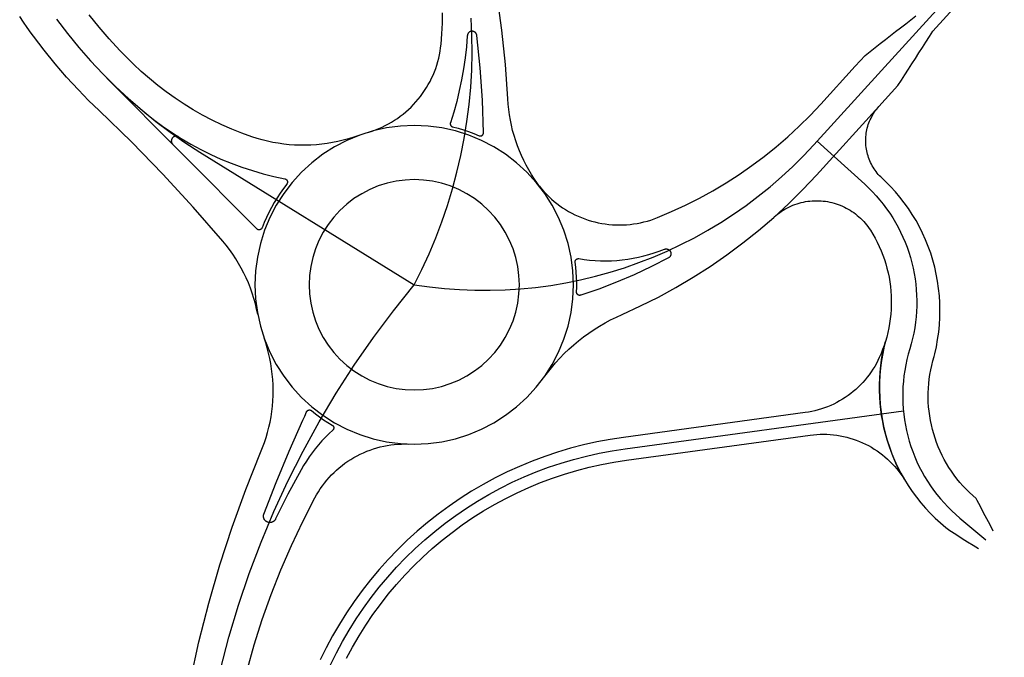
# Model space of a CAD drawing. Units: inches. Extents: x 48932 to 49936, y 354978 to 358359.
# Drawn here: x 49577 to 49732, y 357457 to 357557 of the extents above; entities that cross this region are included whole.
import ezdxf

# ---------------------------------------------------------------- set-up
doc = ezdxf.new("R2010")
doc.units = ezdxf.units.IN
doc.layers.add('Straßenverlauf_ACHS', color=50, linetype='Continuous')
doc.layers.add('Straßenverlauf_FBRD', color=10, linetype='Continuous')

msp = doc.modelspace()

# ---------------------------------------------------------------- linework, layer by layer
at = {"layer": 'Straßenverlauf_ACHS'}
for points in [[(49608.7581, 357455.4505), (49610.0918, 357460.5232), (49611.602, 357465.5462), (49613.2869, 357470.5133), (49615.1444, 357475.4184), (49617.1723, 357480.2557), (49619.3681, 357485.019), (49621.729, 357489.7027), (49624.2523, 357494.301), (49626.9348, 357498.8082), (49629.7732, 357503.2189), (49632.7641, 357507.5277), (49635.9038, 357511.7292), (49639.1885, 357515.8185), (49641.5533, 357515.4835), (49643.9282, 357515.2294), (49646.3104, 357515.0565), (49648.6971, 357514.965), (49651.0855, 357514.9549), (49653.4729, 357515.0263), (49655.8564, 357515.1792), (49658.2334, 357515.4132), (49660.6009, 357515.7282), (49662.9564, 357516.1238), (49665.297, 357516.5995), (49667.62, 357517.1548), (49669.9226, 357517.7891), (49672.2024, 357518.5015), (49674.4565, 357519.2912), (49676.6823, 357520.1574), (49678.8773, 357521.0991), (49681.0388, 357522.1151), (49683.1645, 357523.2042), (49685.2518, 357524.3652), (49687.2982, 357525.5968), (49689.3015, 357526.8974), (49691.2592, 357528.2656), (49693.169, 357529.6998), (49695.0289, 357531.1984), (49696.8365, 357532.7595), (49698.5898, 357534.3814), (49700.2868, 357536.0621), (49701.9255, 357537.7998), (49712.5219, 357549.4278), (49849.8988, 357700.1779)], [(49583.0552, 357557.473), (49584.7491, 357555.2374), (49586.5203, 357553.0625), (49588.3667, 357550.9511), (49590.286, 357548.9057), (49592.2758, 357546.9288), (49594.3337, 357545.0229), (49596.4571, 357543.1904), (49598.6435, 357541.4334), (49600.8901, 357539.7541), (49603.1942, 357538.1546), (49605.5529, 357536.6368), (49639.1885, 357515.8185), (49640.3997, 357518.237), (49641.5284, 357520.6951), (49642.5734, 357523.1899), (49643.5335, 357525.7187), (49644.4075, 357528.2784), (49645.1945, 357530.8663), (49645.8936, 357533.4792), (49646.5039, 357536.1143), (49647.0248, 357538.7686), (49647.4557, 357541.4389), (49647.796, 357544.1222), (49648.0454, 357546.8156), (49648.2037, 357549.5158), (49648.2706, 357552.2198), (49648.246, 357554.9246), (49648.13, 357557.6269)], [(49702.4501, 357538.3755), (49709.9028, 357531.5839), (49710.5258, 357530.9963), (49711.1283, 357530.3878), (49711.7096, 357529.759), (49712.269, 357529.1106), (49712.8059, 357528.4434), (49713.3196, 357527.7583), (49713.8096, 357527.0559), (49714.2752, 357526.3372), (49714.7159, 357525.603), (49715.1313, 357524.8541), (49715.5207, 357524.0914), (49715.8838, 357523.3158), (49716.2201, 357522.5282), (49716.5292, 357521.7296), (49716.8108, 357520.9209), (49717.0645, 357520.103), (49717.2901, 357519.2768), (49717.4873, 357518.4435), (49717.6558, 357517.6039), (49717.7954, 357516.759), (49717.906, 357515.9098), (49717.9875, 357515.0573), (49718.0397, 357514.2025), (49718.0626, 357513.3465), (49718.0562, 357512.4901), (49718.0204, 357511.6345), (49717.9554, 357510.7806), (49717.8612, 357509.9295), (49717.7378, 357509.0821), (49717.5856, 357508.2393), (49717.4045, 357507.4023), (49717.1949, 357506.572), (49716.957, 357505.7494), (49716.7173, 357504.9203), (49716.5064, 357504.0834), (49716.3245, 357503.2397), (49716.1718, 357502.3902), (49716.0485, 357501.536), (49715.9548, 357500.678), (49715.8908, 357499.8173), (49715.8565, 357498.9549), (49715.852, 357498.0919), (49715.8773, 357497.2292), (49715.9324, 357496.3678), (49716.0171, 357495.5089), (49716.1315, 357494.6535), (49716.2753, 357493.8025), (49716.4484, 357492.9569), (49716.6506, 357492.1179), (49716.8816, 357491.2863), (49717.1412, 357490.4632), (49717.4291, 357489.6495), (49717.7448, 357488.8463), (49718.0881, 357488.0544), (49718.4586, 357487.2749), (49718.8557, 357486.5086), (49719.279, 357485.7565), (49719.7281, 357485.0194), (49720.2023, 357484.2983), (49720.7011, 357483.594), (49721.224, 357482.9073), (49721.7702, 357482.2391), (49722.3392, 357481.5901), (49722.9302, 357480.9611), (49723.5426, 357480.353), (49724.1756, 357479.7663), (49724.8285, 357479.2018), (49728.9029, 357475.8003)], [(49626.0572, 357456.1991), (49626.9665, 357458.0478), (49627.9387, 357459.8642), (49628.9727, 357461.6461), (49630.0673, 357463.3914), (49631.2212, 357465.0982), (49632.433, 357466.7643), (49633.7013, 357468.3878), (49635.0246, 357469.9669), (49636.4013, 357471.4996), (49637.8298, 357472.9841), (49639.3084, 357474.4187), (49640.8354, 357475.8017), (49642.409, 357477.1314), (49644.0273, 357478.4064), (49645.6884, 357479.625), (49647.3904, 357480.7859), (49649.1313, 357481.8877), (49650.9089, 357482.929), (49652.7213, 357483.9087), (49654.5662, 357484.8256), (49656.4415, 357485.6787), (49658.345, 357486.4668), (49660.2744, 357487.1892), (49662.2275, 357487.8448), (49664.2019, 357488.433), (49666.1954, 357488.9531), (49668.2055, 357489.4045), (49670.23, 357489.7866), (49672.2664, 357490.0989), (49715.9616, 357496.035)]]:
    msp.add_lwpolyline(points, dxfattribs=at)
at = {"layer": 'Straßenverlauf_FBRD'}
for points in [[(49730.058, 357477.1808), (49729.5559, 357478.1398), (49729.0538, 357479.0987), (49728.5517, 357480.0576), (49728.0496, 357481.0166), (49727.5475, 357481.9755), (49727.392, 357482.2724), (49726.8436, 357482.7466), (49726.3118, 357483.2394), (49725.7974, 357483.7503), (49725.3009, 357484.2786), (49724.823, 357484.8237), (49724.3642, 357485.385), (49723.925, 357485.9618), (49723.506, 357486.5535), (49723.1076, 357487.1592), (49722.7304, 357487.7783), (49722.3748, 357488.4101), (49722.0412, 357489.0538), (49721.7301, 357489.7086), (49721.4417, 357490.3738), (49721.1764, 357491.0485), (49720.9346, 357491.732), (49720.7166, 357492.4234), (49720.5225, 357493.1219), (49720.3527, 357493.8267), (49720.2073, 357494.537), (49720.0865, 357495.2518), (49719.9904, 357495.9704), (49719.9192, 357496.6919), (49719.873, 357497.4154), (49719.8517, 357498.1401), (49719.8555, 357498.865), (49719.8843, 357499.5894), (49719.9381, 357500.3124), (49720.0168, 357501.0331), (49720.1203, 357501.7507), (49720.2486, 357502.4642), (49720.4014, 357503.1729), (49720.5786, 357503.8759), (49720.7799, 357504.5724), (49720.8772, 357504.9601), (49721.1292, 357506.0917), (49721.3353, 357507.2304), (49721.4953, 357508.3744), (49721.6091, 357509.5218), (49721.6767, 357510.6706), (49721.6981, 357511.8192), (49721.6736, 357512.9655), (49721.6033, 357514.1079), (49721.4874, 357515.2444), (49721.3265, 357516.3732), (49721.1207, 357517.4926), (49720.8708, 357518.6008), (49720.5772, 357519.696), (49720.2406, 357520.7766), (49719.8616, 357521.8408), (49719.4411, 357522.8869), (49718.9799, 357523.9135), (49718.4788, 357524.9189), (49717.9389, 357525.9015), (49717.3611, 357526.8598), (49716.7465, 357527.7925), (49716.0963, 357528.698), (49715.4116, 357529.5751), (49714.6937, 357530.4225), (49713.9439, 357531.2388), (49713.1634, 357532.0229), (49712.6015, 357532.5438), (49712.4011, 357532.7362), (49712.2076, 357532.9353), (49712.0211, 357533.1411), (49711.8418, 357533.3532), (49711.67, 357533.5714), (49711.5059, 357533.7954), (49711.3497, 357534.025), (49711.2015, 357534.2599), (49711.0616, 357534.4997), (49710.93, 357534.7443), (49710.8071, 357534.9933), (49710.6928, 357535.2465), (49710.5875, 357535.5034), (49710.4911, 357535.7638), (49710.4037, 357536.0275), (49710.3256, 357536.294), (49710.2568, 357536.563), (49710.1974, 357536.8343), (49710.1474, 357537.1075), (49710.107, 357537.3822), (49710.0761, 357537.6582), (49710.0548, 357537.9351), (49710.0431, 357538.2126), (49710.041, 357538.4903), (49710.0486, 357538.7679), (49710.0659, 357539.045), (49710.0927, 357539.3215), (49710.1291, 357539.5968), (49710.175, 357539.8706), (49710.2305, 357540.1428), (49710.2953, 357540.4128), (49710.3695, 357540.6804), (49710.4529, 357540.9453), (49710.5454, 357541.2071), (49710.647, 357541.4656), (49710.7575, 357541.7204), (49710.8768, 357541.9712), (49711.0047, 357542.2177), (49711.1411, 357542.4596), (49711.2858, 357542.6966), (49711.4386, 357542.9285), (49711.5994, 357543.1549), (49711.768, 357543.3756), (49711.9441, 357543.5903), (49712.1276, 357543.7988), (49715.1088, 357547.0703), (49715.6567, 357547.9239), (49716.2047, 357548.7776), (49716.7526, 357549.6312), (49717.3005, 357550.4848), (49717.8484, 357551.3385), (49718.3963, 357552.1921), (49718.9442, 357553.0457), (49719.4921, 357553.8994), (49720.04, 357554.753), (49720.5879, 357555.6067), (49851.7607, 357699.5486)], [(49659.0126, 357531.0501), (49658.5131, 357531.7234), (49658.0364, 357532.413), (49657.5831, 357533.1182), (49657.1536, 357533.8383), (49656.7486, 357534.5723), (49656.3684, 357535.3195), (49656.0135, 357536.079), (49655.6842, 357536.85), (49655.381, 357537.6316), (49655.1042, 357538.4229), (49654.854, 357539.2231), (49654.6308, 357540.0312), (49654.4348, 357540.8463), (49654.2663, 357541.6675), (49654.1254, 357542.494), (49654.0123, 357543.3246), (49653.9271, 357544.1587), (49653.8699, 357544.9951), (49653.4961, 357550.3978), (49652.9326, 357555.784), (49652.18, 357561.1471)], [(49630.4971, 357539.259), (49629.6892, 357538.9751), (49628.8719, 357538.719), (49628.0464, 357538.491), (49627.2135, 357538.2915), (49626.3743, 357538.1206), (49625.5297, 357537.9785), (49624.6808, 357537.8655), (49623.8285, 357537.7816), (49622.9738, 357537.7269), (49622.1177, 357537.7016), (49621.2613, 357537.7055), (49620.4055, 357537.7389), (49619.5514, 357537.8015), (49618.6999, 357537.8933), (49617.852, 357538.0142), (49617.0088, 357538.1641), (49616.1712, 357538.3428), (49615.3403, 357538.5501), (49614.5169, 357538.7858), (49613.7021, 357539.0495), (49612.1121, 357539.6245), (49610.5425, 357540.2529), (49608.995, 357540.9341), (49607.4715, 357541.6671), (49605.9736, 357542.4513), (49604.5031, 357543.2857), (49603.0616, 357544.1693), (49601.6508, 357545.1011), (49600.2724, 357546.0802), (49598.9278, 357547.1052), (49597.6187, 357548.1751), (49596.3465, 357549.2887), (49595.1126, 357550.4447), (49594.0378, 357551.5074), (49592.9844, 357552.5914), (49591.3194, 357554.3976), (49589.7141, 357556.2569), (49588.17, 357558.1675)], [(49632.0412, 357539.775), (49632.5724, 357539.9436), (49633.0974, 357540.1306), (49633.6156, 357540.3358), (49634.1263, 357540.5589), (49634.6289, 357540.7996), (49635.1228, 357541.0578), (49635.6075, 357541.3329), (49636.0823, 357541.6248), (49636.5466, 357541.933), (49636.9999, 357542.2572), (49637.4416, 357542.597), (49637.8713, 357542.952), (49638.2883, 357543.3217), (49638.6922, 357543.7057), (49639.0824, 357544.1036), (49639.4586, 357544.5148), (49639.8202, 357544.9388), (49640.1669, 357545.3752), (49640.4981, 357545.8234), (49640.8135, 357546.2829), (49641.1127, 357546.7531), (49641.3954, 357547.2334), (49641.6612, 357547.7232), (49641.9097, 357548.222), (49642.1407, 357548.7292), (49642.354, 357549.2441), (49642.5491, 357549.7662), (49642.726, 357550.2947), (49642.8843, 357550.829), (49643.024, 357551.3685), (49643.1447, 357551.9126), (49643.2465, 357552.4605), (49643.3291, 357553.0117), (49643.3924, 357553.5654), (49643.5249, 357555.2104), (49643.604, 357556.8587), (49643.6298, 357558.5088)], [(49614.6243, 357511.1712), (49614.45, 357512.0126), (49614.247, 357512.8476), (49614.0154, 357513.675), (49613.7555, 357514.4941), (49613.4676, 357515.3037), (49613.152, 357516.1029), (49612.8092, 357516.8909), (49612.4395, 357517.6665), (49612.0433, 357518.4291), (49611.6212, 357519.1775), (49611.1736, 357519.911), (49610.7011, 357520.6287), (49610.2041, 357521.3297), (49609.6834, 357522.0133), (49609.1395, 357522.6785), (49604.5052, 357527.9978), (49599.7227, 357533.1842), (49594.7957, 357538.2336), (49589.7282, 357543.142), (49588.0757, 357544.741), (49586.4673, 357546.3844), (49584.6038, 357548.4059), (49582.8071, 357550.4868), (49581.079, 357552.6252), (49579.4214, 357554.8186), (49579.0571, 357555.3212), (49578.4463, 357556.1813), (49577.8467, 357557.0477), (49577.2581, 357557.92)], [(49658.8205, 357531.297), (49659.1722, 357530.8666), (49659.5386, 357530.4486), (49659.9193, 357530.0436), (49660.3139, 357529.652), (49660.7218, 357529.2745), (49661.1426, 357528.9113), (49661.5758, 357528.5629), (49662.0208, 357528.2298), (49662.4771, 357527.9123), (49662.9441, 357527.6109), (49663.4213, 357527.3259), (49663.9082, 357527.0577), (49664.4041, 357526.8065), (49664.9084, 357526.5727), (49665.4205, 357526.3566), (49665.9398, 357526.1584), (49666.4657, 357525.9783), (49666.9975, 357525.8166), (49667.5346, 357525.6735), (49668.0764, 357525.5491), (49668.6222, 357525.4436), (49669.1713, 357525.3572), (49669.723, 357525.2899), (49670.2768, 357525.2417), (49670.8319, 357525.2129), (49671.3877, 357525.2033), (49671.9435, 357525.2131), (49672.4986, 357525.2421), (49673.0523, 357525.2904), (49673.6041, 357525.3579), (49674.1531, 357525.4446), (49674.6988, 357525.5503), (49675.2406, 357525.6748), (49675.7776, 357525.8181), (49676.3094, 357525.98), (49676.8352, 357526.1602), (49677.3545, 357526.3586), (49679.5844, 357527.3002), (49681.7803, 357528.3182), (49683.9398, 357529.4116), (49686.0602, 357530.579), (49688.139, 357531.819), (49690.1736, 357533.1301), (49692.1617, 357534.5108), (49694.1009, 357535.9594), (49695.9888, 357537.4741), (49697.8233, 357539.0533), (49699.602, 357540.6949), (49701.3229, 357542.397), (49702.984, 357544.1576), (49708.4131, 357550.1152), (49709.9349, 357551.7852), (49710.7341, 357552.4098), (49711.5334, 357553.0345), (49712.3326, 357553.6591), (49713.1318, 357554.2837), (49713.931, 357554.9083), (49714.7302, 357555.533), (49715.5294, 357556.1576), (49716.3286, 357556.7822), (49717.1278, 357557.4068), (49717.9271, 357558.0315)], [(49647.5129, 357554.8965), (49647.3717, 357553.1585), (49647.1755, 357551.4258), (49646.9245, 357549.7002), (49646.6189, 357547.9834), (49646.259, 357546.2772), (49645.8452, 357544.5832), (49645.3779, 357542.9032), (49644.8576, 357541.2389), (49644.8525, 357541.2224), (49644.848, 357541.2059), (49644.844, 357541.1891), (49644.8406, 357541.1723), (49644.8378, 357541.1553), (49644.8356, 357541.1382), (49644.8339, 357541.1211), (49644.8329, 357541.104), (49644.8324, 357541.0868), (49644.8326, 357541.0696), (49644.8333, 357541.0524), (49644.8346, 357541.0352), (49644.8365, 357541.0181), (49644.839, 357541.0011), (49644.8421, 357540.9842), (49644.8458, 357540.9674), (49644.85, 357540.9507), (49644.8548, 357540.9342), (49644.8602, 357540.9179), (49644.8661, 357540.9017), (49644.8726, 357540.8858), (49644.8796, 357540.8701), (49644.8872, 357540.8547), (49644.8952, 357540.8395), (49644.9038, 357540.8246), (49644.913, 357540.81), (49644.9226, 357540.7957), (49644.9327, 357540.7818), (49644.9432, 357540.7682), (49644.9542, 357540.755), (49644.9657, 357540.7422), (49644.9776, 357540.7298), (49644.99, 357540.7178), (49645.0027, 357540.7063), (49645.0158, 357540.6951), (49645.0293, 357540.6845), (49645.0432, 357540.6743), (49645.0574, 357540.6646), (49645.0719, 357540.6554), (49645.0867, 357540.6467), (49645.1018, 357540.6385), (49645.1172, 357540.6308), (49645.1329, 357540.6237), (49645.1488, 357540.6171), (49645.1649, 357540.611), (49645.1812, 357540.6056), (49645.1976, 357540.6006), (49645.2143, 357540.5963), (49646.06, 357540.3752), (49646.8976, 357540.1253), (49647.7262, 357539.8468), (49648.5447, 357539.54), (49649.3522, 357539.2054), (49649.3681, 357539.1988), (49649.3843, 357539.1928), (49649.4006, 357539.1873), (49649.4171, 357539.1824), (49649.4338, 357539.178), (49649.4506, 357539.1743), (49649.4675, 357539.1711), (49649.4845, 357539.1685), (49649.5016, 357539.1665), (49649.5188, 357539.165), (49649.536, 357539.1642), (49649.5532, 357539.164), (49649.5705, 357539.1643), (49649.5877, 357539.1653), (49649.6048, 357539.1668), (49649.6219, 357539.169), (49649.6389, 357539.1717), (49649.6558, 357539.175), (49649.6726, 357539.1789), (49649.6892, 357539.1833), (49649.7057, 357539.1883), (49649.722, 357539.1939), (49649.7381, 357539.2001), (49649.754, 357539.2068), (49649.7696, 357539.214), (49649.7849, 357539.2218), (49649.8, 357539.2301), (49649.8148, 357539.2389), (49649.8293, 357539.2483), (49649.8435, 357539.2581), (49649.8573, 357539.2684), (49649.8707, 357539.2791), (49649.8838, 357539.2904), (49649.8965, 357539.302), (49649.9087, 357539.3141), (49649.9206, 357539.3266), (49649.932, 357539.3395), (49649.9429, 357539.3528), (49649.9534, 357539.3665), (49649.9634, 357539.3805), (49649.9729, 357539.3949), (49649.9819, 357539.4096), (49649.9904, 357539.4245), (49649.9984, 357539.4398), (49650.0059, 357539.4553), (49650.0128, 357539.4711), (49650.0192, 357539.4871), (49650.025, 357539.5033), (49650.0302, 357539.5197), (49650.0349, 357539.5363), (49650.039, 357539.553), (49650.0426, 357539.5699), (49650.0455, 357539.5868), (49650.0479, 357539.6039), (49650.0497, 357539.621), (49650.0508, 357539.6382), (49650.0514, 357539.6554), (49650.0514, 357539.6727), (49649.8761, 357544.7716), (49649.5275, 357549.8617), (49649.006, 357554.937), (49649.0024, 357554.9628), (49648.998, 357554.9886), (49648.9926, 357555.0141), (49648.9864, 357555.0394), (49648.9793, 357555.0645), (49648.9713, 357555.0894), (49648.9625, 357555.1139), (49648.9528, 357555.1381), (49648.9423, 357555.162), (49648.9309, 357555.1855), (49648.9188, 357555.2086), (49648.9058, 357555.2312), (49648.8921, 357555.2534), (49648.8776, 357555.2751), (49648.8624, 357555.2963), (49648.8464, 357555.3169), (49648.8297, 357555.337), (49648.8123, 357555.3565), (49648.7943, 357555.3753), (49648.7756, 357555.3935), (49648.7563, 357555.4111), (49648.7364, 357555.428), (49648.716, 357555.4442), (49648.695, 357555.4596), (49648.6734, 357555.4743), (49648.6514, 357555.4883), (49648.6288, 357555.5014), (49648.6059, 357555.5138), (49648.5825, 357555.5254), (49648.5587, 357555.5362), (49648.5346, 357555.5461), (49648.5102, 357555.5552), (49648.4854, 357555.5634), (49648.4604, 357555.5708), (49648.4351, 357555.5773), (49648.4096, 357555.5829), (49648.384, 357555.5876), (49648.3581, 357555.5914), (49648.3322, 357555.5943), (49648.3062, 357555.5963), (49648.2801, 357555.5974), (49648.2541, 357555.5976), (49648.228, 357555.5969), (49648.2019, 357555.5953), (49648.176, 357555.5928), (49648.1501, 357555.5894), (49648.1244, 357555.5851), (49648.0988, 357555.5798), (49648.0734, 357555.5737), (49648.0483, 357555.5668), (49648.0234, 357555.5589), (49647.9988, 357555.5502), (49647.9745, 357555.5407), (49647.9506, 357555.5303), (49647.9271, 357555.519), (49647.9039, 357555.507), (49647.8812, 357555.4942), (49647.8589, 357555.4806), (49647.8372, 357555.4662), (49647.8159, 357555.4511), (49647.7952, 357555.4352), (49647.775, 357555.4186), (49647.7555, 357555.4014), (49647.7365, 357555.3835), (49647.7182, 357555.3649), (49647.7005, 357555.3457), (49647.6836, 357555.3259), (49647.6673, 357555.3055), (49647.6517, 357555.2845), (49647.6369, 357555.2631), (49647.6228, 357555.2411), (49647.6095, 357555.2187), (49647.597, 357555.1958), (49647.5853, 357555.1724), (49647.5744, 357555.1487), (49647.5644, 357555.1247), (49647.5551, 357555.1003), (49647.5468, 357555.0755), (49647.5393, 357555.0505), (49647.5327, 357555.0253), (49647.5269, 357554.9999), (49647.5221, 357554.9742), (49647.5181, 357554.9484), (49647.5151, 357554.9225), (49647.5129, 357554.8965)], [(49596.8965, 357542.827), (49598.2723, 357541.7375), (49599.6855, 357540.6969), (49601.1344, 357539.7065), (49602.6171, 357538.7676), (49604.1319, 357537.8813), (49605.6768, 357537.0488), (49607.25, 357536.2709), (49608.8495, 357535.5488), (49610.4734, 357534.8832), (49612.1196, 357534.275), (49613.7862, 357533.7249), (49615.471, 357533.2337), (49617.172, 357532.802), (49618.8872, 357532.4301), (49618.9041, 357532.4265), (49618.9209, 357532.4222), (49618.9375, 357532.4174), (49618.954, 357532.412), (49618.9702, 357532.406), (49618.9863, 357532.3995), (49619.0021, 357532.3924), (49619.0176, 357532.3848), (49619.0329, 357532.3766), (49619.0479, 357532.368), (49619.0626, 357532.3588), (49619.0769, 357532.3491), (49619.0909, 357532.3389), (49619.1046, 357532.3282), (49619.1178, 357532.3171), (49619.1307, 357532.3055), (49619.1432, 357532.2935), (49619.1552, 357532.281), (49619.1668, 357532.2682), (49619.178, 357532.2549), (49619.1886, 357532.2413), (49619.1989, 357532.2273), (49619.2086, 357532.213), (49619.2178, 357532.1983), (49619.2265, 357532.1833), (49619.2347, 357532.168), (49619.2423, 357532.1525), (49619.2494, 357532.1367), (49619.2559, 357532.1207), (49619.2619, 357532.1044), (49619.2673, 357532.088), (49619.2722, 357532.0714), (49619.2765, 357532.0546), (49619.2802, 357532.0376), (49619.2832, 357532.0206), (49619.2858, 357532.0035), (49619.2877, 357531.9863), (49619.289, 357531.969), (49619.2897, 357531.9517), (49619.2898, 357531.9344), (49619.2893, 357531.9171), (49619.2882, 357531.8998), (49619.2866, 357531.8825), (49619.2843, 357531.8654), (49619.2814, 357531.8483), (49619.2779, 357531.8313), (49619.2739, 357531.8145), (49619.2693, 357531.7978), (49619.2641, 357531.7813), (49619.2583, 357531.7649), (49619.252, 357531.7488), (49619.2451, 357531.7329), (49619.2376, 357531.7173), (49619.2297, 357531.7019), (49619.2212, 357531.6868), (49619.2122, 357531.672), (49619.2026, 357531.6576), (49619.1926, 357531.6435), (49619.1821, 357531.6297), (49618.6487, 357530.9302), (49618.1397, 357530.2128), (49617.6557, 357529.4782), (49617.1974, 357528.7274), (49616.7652, 357527.9612), (49616.3597, 357527.1806), (49615.9814, 357526.3864), (49615.6307, 357525.5797), (49615.3081, 357524.7613), (49615.3017, 357524.7453), (49615.2949, 357524.7295), (49615.2875, 357524.7139), (49615.2795, 357524.6986), (49615.271, 357524.6836), (49615.2621, 357524.6689), (49615.2526, 357524.6545), (49615.2426, 357524.6404), (49615.2321, 357524.6267), (49615.2212, 357524.6134), (49615.2098, 357524.6004), (49615.198, 357524.5878), (49615.1858, 357524.5757), (49615.1731, 357524.564), (49615.1601, 357524.5527), (49615.1467, 357524.5419), (49615.1329, 357524.5315), (49615.1187, 357524.5217), (49615.1042, 357524.5123), (49615.0895, 357524.5034), (49615.0744, 357524.4951), (49615.059, 357524.4873), (49615.0434, 357524.48), (49615.0275, 357524.4732), (49615.0114, 357524.467), (49614.9951, 357524.4614), (49614.9786, 357524.4563), (49614.962, 357524.4518), (49614.9452, 357524.4479), (49614.9283, 357524.4446), (49614.9113, 357524.4418), (49614.8942, 357524.4396), (49614.877, 357524.4381), (49614.8598, 357524.4371), (49614.8425, 357524.4367), (49614.8253, 357524.4369), (49614.8081, 357524.4377), (49614.7909, 357524.4391), (49614.7738, 357524.4411), (49614.7567, 357524.4436), (49614.7398, 357524.4468), (49614.7229, 357524.4505), (49614.7062, 357524.4549), (49614.6897, 357524.4597), (49614.6734, 357524.4652), (49614.6572, 357524.4712), (49614.6413, 357524.4778), (49614.6256, 357524.4849), (49614.6101, 357524.4926), (49614.5949, 357524.5008), (49614.58, 357524.5095), (49614.5655, 357524.5187), (49614.5512, 357524.5284), (49614.5373, 357524.5386), (49614.5238, 357524.5492), (49614.5106, 357524.5604), (49614.4978, 357524.5719), (49614.4854, 357524.584), (49590.9543, 357548.2262)], [(49659.4789, 357501.2136), (49660.0785, 357502.018), (49660.7048, 357502.8019), (49661.3569, 357503.5644), (49662.0341, 357504.3047), (49662.7357, 357505.0219), (49663.4609, 357505.7153), (49664.2089, 357506.384), (49664.9788, 357507.0273), (49665.7698, 357507.6446), (49666.581, 357508.235), (49667.4114, 357508.798), (49668.2603, 357509.3329), (49669.1265, 357509.8391), (49670.0092, 357510.316), (49670.9074, 357510.7632), (49671.82, 357511.1801), (49674.684, 357512.4911), (49677.5004, 357513.9015), (49680.2657, 357515.4097), (49682.9765, 357517.0136), (49685.6296, 357518.7114), (49688.2216, 357520.5011), (49690.7494, 357522.3803), (49693.2099, 357524.3469), (49695.6001, 357526.3983), (49697.917, 357528.5321), (49700.1578, 357530.7457), (49702.3198, 357533.0363), (49712.1276, 357543.7988)], [(49664.1885, 357515.8185), (49664.0934, 357517.9974), (49663.8087, 357520.1597), (49663.3367, 357522.2889), (49662.6808, 357524.369), (49661.8462, 357526.3839), (49660.8391, 357528.3185), (49659.6673, 357530.1579), (49658.3396, 357531.8882), (49656.8662, 357533.4961), (49655.2582, 357534.9696), (49653.5279, 357536.2973), (49651.6885, 357537.4691), (49649.754, 357538.4762), (49647.739, 357539.3108), (49645.659, 357539.9666), (49643.5297, 357540.4387), (49641.3674, 357540.7233), (49639.1885, 357540.8185), (49637.0096, 357540.7233), (49634.8473, 357540.4387), (49632.718, 357539.9666), (49630.638, 357539.3108), (49628.6231, 357538.4762), (49626.6885, 357537.4691), (49624.8491, 357536.2973), (49623.1188, 357534.9696), (49621.5108, 357533.4961), (49620.0374, 357531.8882), (49618.7097, 357530.1579), (49617.5379, 357528.3185), (49616.5308, 357526.3839), (49615.6962, 357524.369), (49615.0404, 357522.2889), (49614.5683, 357520.1597), (49614.2836, 357517.9974), (49614.1885, 357515.8185), (49614.2836, 357513.6396), (49614.5683, 357511.4773), (49615.0404, 357509.348), (49615.6962, 357507.268), (49616.5308, 357505.253), (49617.5379, 357503.3185), (49618.7097, 357501.4791), (49620.0374, 357499.7488), (49621.5108, 357498.1408), (49623.1188, 357496.6674), (49624.8491, 357495.3397), (49626.6885, 357494.1678), (49628.6231, 357493.1608), (49630.638, 357492.3262), (49632.718, 357491.6703), (49634.8473, 357491.1983), (49637.0096, 357490.9136), (49639.1885, 357490.8185), (49641.3674, 357490.9136), (49643.5297, 357491.1983), (49645.659, 357491.6703), (49647.739, 357492.3262), (49649.754, 357493.1608), (49651.6885, 357494.1678), (49653.5279, 357495.3397), (49655.2582, 357496.6674), (49656.8662, 357498.1408), (49658.3396, 357499.7488), (49659.6673, 357501.4791), (49660.8391, 357503.3185), (49661.8462, 357505.253), (49662.6808, 357507.268), (49663.3367, 357509.348), (49663.8087, 357511.4773), (49664.0934, 357513.6396), (49664.1885, 357515.8185)], [(49602.2028, 357539.0227), (49602.1805, 357539.036), (49602.1577, 357539.0486), (49602.1346, 357539.0604), (49602.111, 357539.0713), (49602.0871, 357539.0815), (49602.0628, 357539.0908), (49602.0382, 357539.0992), (49602.0134, 357539.1068), (49601.9883, 357539.1136), (49601.963, 357539.1194), (49601.9375, 357539.1244), (49601.9118, 357539.1285), (49601.886, 357539.1317), (49601.8601, 357539.134), (49601.8342, 357539.1354), (49601.8082, 357539.1359), (49601.7822, 357539.1355), (49601.7563, 357539.1343), (49601.7304, 357539.1321), (49601.7046, 357539.129), (49601.6789, 357539.125), (49601.6534, 357539.1201), (49601.628, 357539.1144), (49601.6029, 357539.1078), (49601.578, 357539.1003), (49601.5534, 357539.0919), (49601.5291, 357539.0828), (49601.5051, 357539.0727), (49601.4815, 357539.0619), (49601.4583, 357539.0502), (49601.4355, 357539.0377), (49601.4131, 357539.0245), (49601.3913, 357539.0105), (49601.3699, 357538.9957), (49601.349, 357538.9802), (49601.3287, 357538.964), (49601.309, 357538.9471), (49601.2898, 357538.9296), (49601.2713, 357538.9113), (49601.2534, 357538.8925), (49601.2362, 357538.873), (49601.2197, 357538.853), (49601.2038, 357538.8324), (49601.1887, 357538.8112), (49601.1744, 357538.7896), (49601.1608, 357538.7674), (49601.1479, 357538.7448), (49601.1359, 357538.7218), (49601.1247, 357538.6984), (49601.1143, 357538.6746), (49601.1047, 357538.6504), (49601.0959, 357538.6259), (49601.088, 357538.6012), (49601.081, 357538.5762), (49601.0749, 357538.5509), (49601.0696, 357538.5255), (49601.0652, 357538.4999), (49601.0617, 357538.4741), (49601.0591, 357538.4482), (49601.0574, 357538.4223), (49601.0566, 357538.3963), (49601.0567, 357538.3704), (49601.0577, 357538.3444), (49601.0595, 357538.3185), (49601.0623, 357538.2926), (49601.066, 357538.2669), (49601.0706, 357538.2413), (49601.076, 357538.2159), (49601.0823, 357538.1907), (49601.0895, 357538.1658), (49601.0976, 357538.1411), (49601.1065, 357538.1166), (49601.1163, 357538.0926), (49601.1268, 357538.0688), (49601.1382, 357538.0455), (49601.1504, 357538.0225), (49601.1634, 357538), (49601.1772, 357537.978), (49601.1917, 357537.9564), (49601.2069, 357537.9354), (49601.2229, 357537.9149), (49601.2396, 357537.8949), (49601.2569, 357537.8756), (49601.2749, 357537.8569)], [(49655.6885, 357515.8185), (49655.6257, 357517.2565), (49655.4378, 357518.6837), (49655.1263, 357520.089), (49654.6934, 357521.4618), (49654.1426, 357522.7917), (49653.4779, 357524.0685), (49652.7045, 357525.2825), (49651.8282, 357526.4245), (49650.8558, 357527.4857), (49649.7945, 357528.4582), (49648.6525, 357529.3345), (49647.4385, 357530.1079), (49646.1617, 357530.7725), (49644.8318, 357531.3234), (49643.459, 357531.7562), (49642.0537, 357532.0678), (49640.6266, 357532.2557), (49639.1885, 357532.3185), (49637.7504, 357532.2557), (49636.3233, 357532.0678), (49634.918, 357531.7562), (49633.5452, 357531.3234), (49632.2153, 357530.7725), (49630.9385, 357530.1079), (49629.7245, 357529.3345), (49628.5825, 357528.4582), (49627.5212, 357527.4857), (49626.5488, 357526.4245), (49625.6725, 357525.2825), (49624.8991, 357524.0685), (49624.2344, 357522.7917), (49623.6836, 357521.4618), (49623.2507, 357520.089), (49622.9392, 357518.6837), (49622.7513, 357517.2565), (49622.6885, 357515.8185), (49622.7513, 357514.3804), (49622.9392, 357512.9533), (49623.2507, 357511.548), (49623.6836, 357510.1751), (49624.2344, 357508.8453), (49624.8991, 357507.5685), (49625.6725, 357506.3545), (49626.5488, 357505.2125), (49627.5212, 357504.1512), (49628.5825, 357503.1787), (49629.7245, 357502.3025), (49630.9385, 357501.5291), (49632.2153, 357500.8644), (49633.5452, 357500.3135), (49634.918, 357499.8807), (49636.3233, 357499.5691), (49637.7504, 357499.3813), (49639.1885, 357499.3185), (49640.6266, 357499.3813), (49642.0537, 357499.5691), (49643.459, 357499.8807), (49644.8318, 357500.3135), (49646.1617, 357500.8644), (49647.4385, 357501.5291), (49648.6525, 357502.3025), (49649.7945, 357503.1787), (49650.8558, 357504.1512), (49651.8282, 357505.2125), (49652.7045, 357506.3545), (49653.4779, 357507.5685), (49654.1426, 357508.8453), (49654.6934, 357510.1751), (49655.1263, 357511.548), (49655.4378, 357512.9533), (49655.6257, 357514.3804), (49655.6885, 357515.8185)], [(49695.6886, 357526.4771), (49695.9511, 357526.7031), (49696.2213, 357526.9199), (49696.4988, 357527.1272), (49696.7834, 357527.3247), (49697.0746, 357527.5123), (49697.3721, 357527.6896), (49697.6756, 357527.8566), (49697.9847, 357528.0129), (49698.299, 357528.1585), (49698.6182, 357528.293), (49698.9418, 357528.4165), (49699.2696, 357528.5286), (49699.601, 357528.6294), (49699.9357, 357528.7186), (49700.2733, 357528.7961), (49700.6133, 357528.862), (49700.9555, 357528.916), (49701.2993, 357528.9581), (49701.6444, 357528.9883), (49701.9903, 357529.0065), (49702.3366, 357529.0127), (49702.6829, 357529.0069), (49703.0289, 357528.9892), (49703.374, 357528.9594), (49703.7178, 357528.9178), (49704.0601, 357528.8642), (49704.4002, 357528.7988), (49704.7379, 357528.7217), (49705.0727, 357528.633), (49705.4043, 357528.5327), (49705.7321, 357528.4209), (49706.0559, 357528.2979), (49706.3753, 357528.1637), (49706.6898, 357528.0186), (49706.9991, 357527.8627), (49707.3028, 357527.6961), (49707.6006, 357527.5191), (49707.892, 357527.3319), (49708.1768, 357527.1348), (49708.4546, 357526.9279), (49708.7251, 357526.7115), (49708.9879, 357526.4858), (49709.2427, 357526.2512), (49709.4893, 357526.0079), (49709.7272, 357525.7562), (49709.9564, 357525.4964), (49710.1763, 357525.2289), (49710.3869, 357524.9538), (49710.5879, 357524.6717), (49710.7789, 357524.3828), (49711.1587, 357523.7628), (49711.5167, 357523.13), (49711.8527, 357522.4852), (49712.1661, 357521.8292), (49712.4566, 357521.1627), (49712.7239, 357520.4866), (49712.9676, 357519.8016), (49713.1875, 357519.1086), (49713.3832, 357518.4084), (49713.5546, 357517.7018), (49713.7014, 357516.9897), (49713.8235, 357516.273), (49713.9207, 357515.5525), (49713.9929, 357514.829), (49714.04, 357514.1035), (49714.062, 357513.3768), (49714.0588, 357512.6497), (49714.0304, 357511.9232), (49713.9769, 357511.1981), (49713.8984, 357510.4753), (49713.7948, 357509.7557), (49713.6665, 357509.0401), (49713.5134, 357508.3293), (49713.3358, 357507.6243), (49713.1339, 357506.9258)], [(49665.019, 357519.9172), (49665.8647, 357519.792), (49666.7142, 357519.6957), (49667.5665, 357519.6285), (49668.4206, 357519.5905), (49669.2755, 357519.5818), (49670.1302, 357519.6022), (49670.9837, 357519.6519), (49671.835, 357519.7308), (49672.6831, 357519.8387), (49673.527, 357519.9755), (49674.3657, 357520.1411), (49675.1983, 357520.3353), (49676.0238, 357520.5578), (49676.8412, 357520.8085), (49677.6495, 357521.0869), (49678.4478, 357521.3928), (49678.4723, 357521.4022), (49678.497, 357521.4107), (49678.522, 357521.4183), (49678.5473, 357521.4251), (49678.5728, 357521.4309), (49678.5985, 357521.4359), (49678.6243, 357521.44), (49678.6503, 357521.4431), (49678.6763, 357521.4454), (49678.7025, 357521.4468), (49678.7286, 357521.4472), (49678.7548, 357521.4467), (49678.7809, 357521.4453), (49678.8069, 357521.443), (49678.8329, 357521.4398), (49678.8587, 357521.4357), (49678.8844, 357521.4307), (49678.9099, 357521.4248), (49678.9352, 357521.4181), (49678.9602, 357521.4104), (49678.9849, 357521.4019), (49679.0093, 357521.3925), (49679.0334, 357521.3823), (49679.0571, 357521.3712), (49679.0804, 357521.3593), (49679.1033, 357521.3466), (49679.1257, 357521.3332), (49679.1476, 357521.3189), (49679.1691, 357521.3039), (49679.19, 357521.2881), (49679.2103, 357521.2717), (49679.23, 357521.2545), (49679.2492, 357521.2367), (49679.2677, 357521.2182), (49679.2855, 357521.1991), (49679.3027, 357521.1793), (49679.3191, 357521.159), (49679.3349, 357521.1381), (49679.3499, 357521.1167), (49679.3641, 357521.0947), (49679.3776, 357521.0723), (49679.3903, 357521.0494), (49679.4022, 357521.0261), (49679.4132, 357521.0024), (49679.4234, 357520.9783), (49679.4328, 357520.9539), (49679.4414, 357520.9292), (49679.449, 357520.9042), (49679.4558, 357520.8789), (49679.4617, 357520.8534), (49679.4667, 357520.8278), (49679.4708, 357520.8019), (49679.474, 357520.776), (49679.4763, 357520.7499), (49679.4777, 357520.7238), (49679.4781, 357520.6976), (49679.4777, 357520.6715), (49679.4763, 357520.6454), (49679.4741, 357520.6193), (49679.4709, 357520.5933), (49679.4668, 357520.5675), (49679.4619, 357520.5418), (49679.456, 357520.5163), (49679.4493, 357520.491), (49679.4416, 357520.466), (49679.4331, 357520.4413), (49679.4238, 357520.4169), (49679.4136, 357520.3928), (49679.4025, 357520.369), (49679.3907, 357520.3457), (49679.378, 357520.3228), (49679.3646, 357520.3004), (49679.3504, 357520.2785), (49679.3354, 357520.257), (49679.3197, 357520.2361), (49679.3032, 357520.2158), (49679.2861, 357520.196), (49679.2683, 357520.1768), (49679.2498, 357520.1583), (49679.2307, 357520.1405), (49679.211, 357520.1233), (49679.1906, 357520.1068), (49679.1698, 357520.091), (49679.1484, 357520.076), (49679.1265, 357520.0617), (49679.104, 357520.0482), (49679.0812, 357520.0355), (49676.4142, 357518.6723), (49673.7009, 357517.4038), (49670.9447, 357516.2315), (49668.1489, 357515.1569), (49665.3171, 357514.1814), (49665.3006, 357514.1763), (49665.2839, 357514.1719), (49665.2672, 357514.168), (49665.2503, 357514.1647), (49665.2332, 357514.1619), (49665.2162, 357514.1598), (49665.199, 357514.1582), (49665.1818, 357514.1573), (49665.1646, 357514.1569), (49665.1473, 357514.1571), (49665.1301, 357514.158), (49665.113, 357514.1594), (49665.0959, 357514.1614), (49665.0788, 357514.164), (49665.0619, 357514.1672), (49665.0451, 357514.1709), (49665.0284, 357514.1752), (49665.0119, 357514.1802), (49664.9955, 357514.1856), (49664.9794, 357514.1917), (49664.9635, 357514.1982), (49664.9478, 357514.2054), (49664.9324, 357514.213), (49664.9172, 357514.2212), (49664.9024, 357514.2299), (49664.8878, 357514.2392), (49664.8736, 357514.2489), (49664.8597, 357514.2591), (49664.8462, 357514.2697), (49664.833, 357514.2809), (49664.8203, 357514.2924), (49664.8079, 357514.3045), (49664.796, 357514.3169), (49664.7845, 357514.3297), (49664.7734, 357514.3429), (49664.7628, 357514.3565), (49664.7527, 357514.3705), (49664.7431, 357514.3848), (49664.734, 357514.3994), (49664.7254, 357514.4143), (49664.7173, 357514.4295), (49664.7097, 357514.445), (49664.7027, 357514.4607), (49664.6962, 357514.4767), (49664.6902, 357514.4928), (49664.6849, 357514.5092), (49664.6801, 357514.5258), (49664.6758, 357514.5425), (49664.6722, 357514.5593), (49664.6691, 357514.5762), (49664.6666, 357514.5933), (49664.6647, 357514.6104), (49664.6634, 357514.6276), (49664.6627, 357514.6448), (49664.6626, 357514.662), (49664.663, 357514.6793), (49664.686, 357515.4601), (49664.685, 357516.2412), (49664.6601, 357517.022), (49664.6113, 357517.8017), (49664.5386, 357518.5794), (49664.4421, 357519.3546), (49664.44, 357519.3718), (49664.4385, 357519.3891), (49664.4376, 357519.4065), (49664.4373, 357519.4238), (49664.4376, 357519.4412), (49664.4385, 357519.4585), (49664.44, 357519.4758), (49664.4421, 357519.493), (49664.4448, 357519.5101), (49664.4481, 357519.5272), (49664.4519, 357519.5441), (49664.4564, 357519.5609), (49664.4614, 357519.5775), (49664.4671, 357519.5939), (49664.4732, 357519.6101), (49664.48, 357519.6261), (49664.4873, 357519.6418), (49664.4951, 357519.6573), (49664.5035, 357519.6725), (49664.5123, 357519.6874), (49664.5217, 357519.702), (49664.5316, 357519.7163), (49664.542, 357519.7302), (49664.5529, 357519.7437), (49664.5642, 357519.7568), (49664.576, 357519.7696), (49664.5882, 357519.7819), (49664.6008, 357519.7938), (49664.6139, 357519.8053), (49664.6273, 357519.8163), (49664.6411, 357519.8268), (49664.6552, 357519.8368), (49664.6697, 357519.8463), (49664.6846, 357519.8554), (49664.6997, 357519.8639), (49664.7151, 357519.8719), (49664.7308, 357519.8793), (49664.7467, 357519.8862), (49664.7628, 357519.8925), (49664.7792, 357519.8983), (49664.7958, 357519.9035), (49664.8125, 357519.9081), (49664.8294, 357519.9122), (49664.8464, 357519.9156), (49664.8635, 357519.9185), (49664.8807, 357519.9207), (49664.898, 357519.9224), (49664.9153, 357519.9235), (49664.9326, 357519.9239), (49664.95, 357519.9238), (49664.9673, 357519.9231), (49664.9846, 357519.9217), (49665.0018, 357519.9198), (49665.019, 357519.9172)], [(49604.0453, 357453.7146), (49605.3877, 357459.8178), (49606.9312, 357465.8733), (49608.6741, 357471.8745), (49610.6144, 357477.8148), (49612.75, 357483.6876), (49615.0787, 357489.4867), (49615.3908, 357490.2644), (49615.6767, 357491.0522), (49615.936, 357491.8491), (49616.1684, 357492.6543), (49616.3737, 357493.4668), (49616.5517, 357494.2857), (49616.7021, 357495.1102), (49616.8249, 357495.9392), (49616.9197, 357496.7718), (49616.9866, 357497.6072), (49617.0255, 357498.4444), (49617.0362, 357499.2823), (49617.0189, 357500.1202), (49616.9735, 357500.957), (49616.9001, 357501.7918), (49616.7988, 357502.6237), (49616.6696, 357503.4518), (49616.5127, 357504.275), (49616.3284, 357505.0925), (49616.1167, 357505.9034), (49615.878, 357506.7067), (49615.6125, 357507.5016)], [(49628.5678, 357457.2257), (49629.5109, 357458.9876), (49630.5139, 357460.716), (49631.5756, 357462.409), (49632.6949, 357464.0646), (49633.8703, 357465.6807), (49635.1005, 357467.2556), (49636.3841, 357468.7872), (49637.7195, 357470.2739), (49639.1052, 357471.7139), (49640.5394, 357473.1055), (49642.0206, 357474.447), (49643.547, 357475.7369), (49645.1168, 357476.9735), (49646.7281, 357478.1556), (49648.379, 357479.2817), (49650.0676, 357480.3504), (49651.7919, 357481.3605), (49653.5499, 357482.3108), (49655.3395, 357483.2002), (49657.1585, 357484.0277), (49659.0049, 357484.7922), (49660.8764, 357485.4928), (49662.7709, 357486.1288), (49664.6861, 357486.6994), (49666.6198, 357487.2039), (49668.5697, 357487.6417), (49670.5334, 357488.0123), (49672.5087, 357488.3153), (49701.3515, 357492.2337), (49701.8718, 357492.2951), (49702.3939, 357492.3383), (49702.9172, 357492.3633), (49703.441, 357492.37), (49703.9648, 357492.3584), (49704.4878, 357492.3285), (49705.0095, 357492.2804), (49705.5292, 357492.2141), (49706.0462, 357492.1297), (49706.56, 357492.0272), (49707.0699, 357491.9069), (49707.5753, 357491.7689), (49708.0755, 357491.6133), (49708.57, 357491.4403), (49709.0582, 357491.2501), (49709.5394, 357491.0431), (49710.0131, 357490.8193), (49710.4787, 357490.5792), (49710.9356, 357490.3229), (49711.3833, 357490.0508), (49711.8213, 357489.7633), (49712.2489, 357489.4606), (49712.6657, 357489.1432), (49713.0711, 357488.8114), (49713.4648, 357488.4657), (49713.8461, 357488.1065), (49714.2146, 357487.7341), (49714.5699, 357487.3491), (49714.9115, 357486.9519), (49715.2391, 357486.5431), (49715.5522, 357486.123), (49715.8504, 357485.6923), (49716.1334, 357485.2514), (49715.6533, 357486.1016), (49715.2026, 357486.9676), (49714.7818, 357487.8486), (49714.3914, 357488.7435), (49714.0318, 357489.6512), (49713.7035, 357490.5707), (49713.4069, 357491.5008), (49713.1423, 357492.4406), (49712.9101, 357493.3889), (49712.7104, 357494.3446), (49712.5435, 357495.3066), (49712.4097, 357496.2737), (49712.309, 357497.2448), (49712.2416, 357498.2188), (49712.2077, 357499.1945), (49712.2071, 357500.1709), (49712.2399, 357501.1466), (49712.3062, 357502.1207), (49712.4057, 357503.0919), (49712.5384, 357504.0592), (49712.7041, 357505.0214), (49712.9027, 357505.9773), (49713.1339, 357506.9258), (49712.9253, 357506.2851), (49712.6962, 357505.6514), (49712.447, 357505.0254), (49712.1778, 357504.4077), (49711.9535, 357503.9366), (49711.7129, 357503.4737), (49711.4564, 357503.0194), (49711.1842, 357502.5743), (49710.8967, 357502.1389), (49710.5943, 357501.7138), (49710.2772, 357501.2994), (49709.946, 357500.8964), (49709.6009, 357500.5051), (49709.2424, 357500.126), (49708.871, 357499.7596), (49708.487, 357499.4064), (49708.091, 357499.0667), (49707.6834, 357498.7411), (49707.2648, 357498.4297), (49706.8355, 357498.1332), (49706.3962, 357497.8517), (49705.9474, 357497.5857), (49705.4896, 357497.3355), (49705.0234, 357497.1013), (49704.5493, 357496.8835), (49704.0679, 357496.6823), (49703.5799, 357496.4979), (49703.0857, 357496.3307), (49702.586, 357496.1807), (49702.0814, 357496.0482), (49701.5724, 357495.9334), (49701.0598, 357495.8363), (49700.5441, 357495.757), (49672.0241, 357491.8825), (49669.9266, 357491.5608), (49667.8414, 357491.1673), (49665.7709, 357490.7024), (49663.7177, 357490.1667), (49661.684, 357489.5608), (49659.6723, 357488.8855), (49657.685, 357488.1415), (49655.7244, 357487.3297), (49653.7929, 357486.4511), (49651.8926, 357485.5066), (49650.0259, 357484.4975), (49648.1949, 357483.4249), (49646.4018, 357482.2901), (49644.6488, 357481.0944), (49642.9378, 357479.8392), (49641.271, 357478.526), (49639.6502, 357477.1564), (49638.0773, 357475.7319), (49636.5544, 357474.2543), (49635.083, 357472.7252), (49633.665, 357471.1466), (49632.302, 357469.5201), (49630.9957, 357467.8479), (49629.7476, 357466.1318), (49628.5591, 357464.3738), (49627.4316, 357462.5761), (49626.3666, 357460.7407), (49625.3652, 357458.8699), (49624.4286, 357456.9657)], [(49713.1341, 357506.9264), (49712.9521, 357506.1876), (49712.7125, 357505.054), (49712.5188, 357503.9137), (49712.3712, 357502.7685), (49712.2698, 357501.6205), (49712.2146, 357500.4713), (49712.2055, 357499.3228), (49712.2423, 357498.177), (49712.3249, 357497.0356), (49712.4529, 357495.9004), (49712.626, 357494.7733), (49712.8437, 357493.6561), (49713.1056, 357492.5504), (49713.411, 357491.4582), (49713.7593, 357490.3809), (49714.1497, 357489.3204), (49714.5816, 357488.2783), (49715.054, 357487.2562), (49715.5661, 357486.2557), (49716.1169, 357485.2782), (49716.7053, 357484.3254), (49717.3302, 357483.3986), (49717.9906, 357482.4992), (49718.6853, 357481.6286), (49719.4129, 357480.7881), (49720.1723, 357479.9789), (49720.9619, 357479.2022), (49721.7806, 357478.4592), (49722.6268, 357477.7509), (49723.2264, 357477.2827), (49723.4902, 357477.1156), (49724.3424, 357476.5759), (49725.1945, 357476.0363), (49726.0466, 357475.4966), (49726.8988, 357474.9569), (49727.7509, 357474.4173)], [(49615.5858, 357479.8549), (49617.4886, 357484.8224), (49619.5335, 357489.733), (49621.7186, 357494.5829), (49622.0067, 357495.2217), (49622.2768, 357495.8683), (49622.2836, 357495.8843), (49622.2908, 357495.9), (49622.2987, 357495.9155), (49622.307, 357495.9307), (49622.3159, 357495.9456), (49622.3253, 357495.9602), (49622.3352, 357495.9745), (49622.3456, 357495.9884), (49622.3565, 357496.0019), (49622.3678, 357496.015), (49622.3796, 357496.0278), (49622.3918, 357496.0401), (49622.4044, 357496.052), (49622.4175, 357496.0634), (49622.4309, 357496.0744), (49622.4447, 357496.0849), (49622.4589, 357496.095), (49622.4734, 357496.1045), (49622.4882, 357496.1135), (49622.5033, 357496.122), (49622.5187, 357496.13), (49622.5344, 357496.1375), (49622.5503, 357496.1444), (49622.5665, 357496.1507), (49622.5828, 357496.1565), (49622.5994, 357496.1617), (49622.6161, 357496.1663), (49622.633, 357496.1703), (49622.65, 357496.1738), (49622.6671, 357496.1766), (49622.6843, 357496.1789), (49622.7016, 357496.1805), (49622.7189, 357496.1816), (49622.7362, 357496.1821), (49622.7536, 357496.1819), (49622.7709, 357496.1812), (49622.7882, 357496.1798), (49622.8055, 357496.1779), (49622.8226, 357496.1753), (49622.8397, 357496.1722), (49622.8567, 357496.1685), (49622.8735, 357496.1642), (49622.8901, 357496.1593), (49622.9066, 357496.1538), (49622.9228, 357496.1478), (49622.9389, 357496.1412), (49622.9547, 357496.134), (49622.9703, 357496.1263), (49622.9855, 357496.1181), (49623.0005, 357496.1094), (49623.0152, 357496.1001), (49623.0295, 357496.0903), (49623.0435, 357496.0801), (49623.0571, 357496.0693), (49623.6784, 357495.5777), (49624.3147, 357495.1057), (49624.9654, 357494.6536), (49625.6297, 357494.222), (49626.3072, 357493.8112), (49626.322, 357493.8022), (49626.3365, 357493.7926), (49626.3506, 357493.7826), (49626.3644, 357493.7721), (49626.3779, 357493.7611), (49626.3909, 357493.7496), (49626.4036, 357493.7377), (49626.4158, 357493.7254), (49626.4275, 357493.7127), (49626.4389, 357493.6995), (49626.4497, 357493.686), (49626.4601, 357493.6721), (49626.47, 357493.6579), (49626.4794, 357493.6433), (49626.4883, 357493.6284), (49626.4967, 357493.6132), (49626.5045, 357493.5977), (49626.5118, 357493.582), (49626.5186, 357493.566), (49626.5248, 357493.5498), (49626.5304, 357493.5333), (49626.5354, 357493.5167), (49626.5399, 357493.5), (49626.5438, 357493.4831), (49626.5471, 357493.466), (49626.5498, 357493.4489), (49626.5519, 357493.4317), (49626.5534, 357493.4144), (49626.5543, 357493.3971), (49626.5546, 357493.3797), (49626.5543, 357493.3624), (49626.5534, 357493.345), (49626.5519, 357493.3277), (49626.5498, 357493.3105), (49626.5471, 357493.2934), (49626.5438, 357493.2763), (49626.5399, 357493.2594), (49626.5355, 357493.2427), (49626.5304, 357493.2261), (49626.5248, 357493.2096), (49626.5186, 357493.1934), (49626.5119, 357493.1774), (49626.5046, 357493.1617), (49626.4967, 357493.1462), (49626.4884, 357493.131), (49626.4795, 357493.1161), (49626.4701, 357493.1015), (49626.4602, 357493.0873), (49626.4498, 357493.0734), (49626.4389, 357493.0598), (49626.4276, 357493.0467), (49626.4158, 357493.034), (49626.4036, 357493.0216), (49626.391, 357493.0097), (49625.807, 357492.4613), (49625.2408, 357491.8944), (49624.6931, 357491.3097), (49624.1644, 357490.7077), (49623.6553, 357490.0891), (49623.1663, 357489.4545), (49622.6978, 357488.8045), (49622.2504, 357488.1399), (49621.8246, 357487.4613), (49621.4207, 357486.7693), (49619.3598, 357482.9577), (49617.427, 357479.0796), (49617.4116, 357479.0486), (49617.395, 357479.0182), (49617.3775, 357478.9884), (49617.3589, 357478.9591), (49617.3393, 357478.9306), (49617.3187, 357478.9027), (49617.2972, 357478.8756), (49617.2747, 357478.8492), (49617.2514, 357478.8237), (49617.2271, 357478.7989), (49617.2021, 357478.775), (49617.1762, 357478.752), (49617.1496, 357478.7299), (49617.1221, 357478.7088), (49617.094, 357478.6886), (49617.0652, 357478.6693), (49617.0358, 357478.6511), (49617.0057, 357478.6339), (49616.9751, 357478.6178), (49616.9439, 357478.6028), (49616.9122, 357478.5888), (49616.88, 357478.5759), (49616.8475, 357478.5642), (49616.8145, 357478.5536), (49616.7812, 357478.5441), (49616.7476, 357478.5358), (49616.7137, 357478.5287), (49616.6796, 357478.5227), (49616.6453, 357478.518), (49616.6108, 357478.5144), (49616.5763, 357478.512), (49616.5417, 357478.5108), (49616.5071, 357478.5108), (49616.4725, 357478.512), (49616.4379, 357478.5144), (49616.4035, 357478.518), (49616.3692, 357478.5228), (49616.3351, 357478.5288), (49616.3012, 357478.536), (49616.2676, 357478.5443), (49616.2343, 357478.5538), (49616.2013, 357478.5644), (49616.1688, 357478.5762), (49616.1366, 357478.589), (49616.1049, 357478.603), (49616.0738, 357478.6181), (49616.0431, 357478.6343), (49616.0131, 357478.6515), (49615.9836, 357478.6697), (49615.9548, 357478.6889), (49615.9267, 357478.7091), (49615.8993, 357478.7303), (49615.8727, 357478.7524), (49615.8468, 357478.7755), (49615.8218, 357478.7994), (49615.7976, 357478.8241), (49615.7743, 357478.8497), (49615.7518, 357478.8761), (49615.7303, 357478.9032), (49615.7098, 357478.9311), (49615.6902, 357478.9597), (49615.6716, 357478.9889), (49615.6541, 357479.0188), (49615.6375, 357479.0492), (49615.6221, 357479.0802), (49615.6077, 357479.1117), (49615.5945, 357479.1437), (49615.5823, 357479.1761), (49615.5713, 357479.2089), (49615.5614, 357479.2421), (49615.5527, 357479.2756), (49615.5452, 357479.3094), (49615.5388, 357479.3435), (49615.5336, 357479.3777), (49615.5296, 357479.4121), (49615.5268, 357479.4466), (49615.5251, 357479.4812), (49615.5247, 357479.5158), (49615.5255, 357479.5504), (49615.5275, 357479.585), (49615.5306, 357479.6195), (49615.535, 357479.6538), (49615.5406, 357479.688), (49615.5473, 357479.722), (49615.5552, 357479.7557), (49615.5642, 357479.7891), (49615.5745, 357479.8222), (49615.5858, 357479.8549)], [(49612.9374, 357455.3349), (49614.0701, 357459.3388), (49615.3345, 357463.3031), (49616.729, 357467.2234), (49618.2522, 357471.0956), (49619.9025, 357474.9154), (49621.678, 357478.6786), (49623.5767, 357482.3811), (49623.8483, 357482.8691), (49624.1367, 357483.3473), (49624.4417, 357483.8151), (49624.7627, 357484.272), (49625.0996, 357484.7175), (49625.4517, 357485.1509), (49625.8188, 357485.5717), (49626.2003, 357485.9795), (49626.5959, 357486.3737), (49627.0049, 357486.7539), (49627.427, 357487.1196), (49627.8616, 357487.4703), (49628.3081, 357487.8056), (49628.7661, 357488.1252), (49629.235, 357488.4286), (49629.7141, 357488.7154), (49630.203, 357488.9853), (49630.701, 357489.2381), (49631.2075, 357489.4732), (49631.7219, 357489.6906), (49632.2436, 357489.8899), (49632.7719, 357490.0708), (49633.3062, 357490.2332), (49633.8459, 357490.3769), (49634.3902, 357490.5016), (49634.9386, 357490.6073), (49635.4903, 357490.6937), (49636.0447, 357490.7609), (49636.6011, 357490.8086), (49637.1588, 357490.837), (49637.7172, 357490.8458), (49638.2755, 357490.8351)]]:
    msp.add_lwpolyline(points, dxfattribs=at)

doc.saveas('drawing.dxf')
